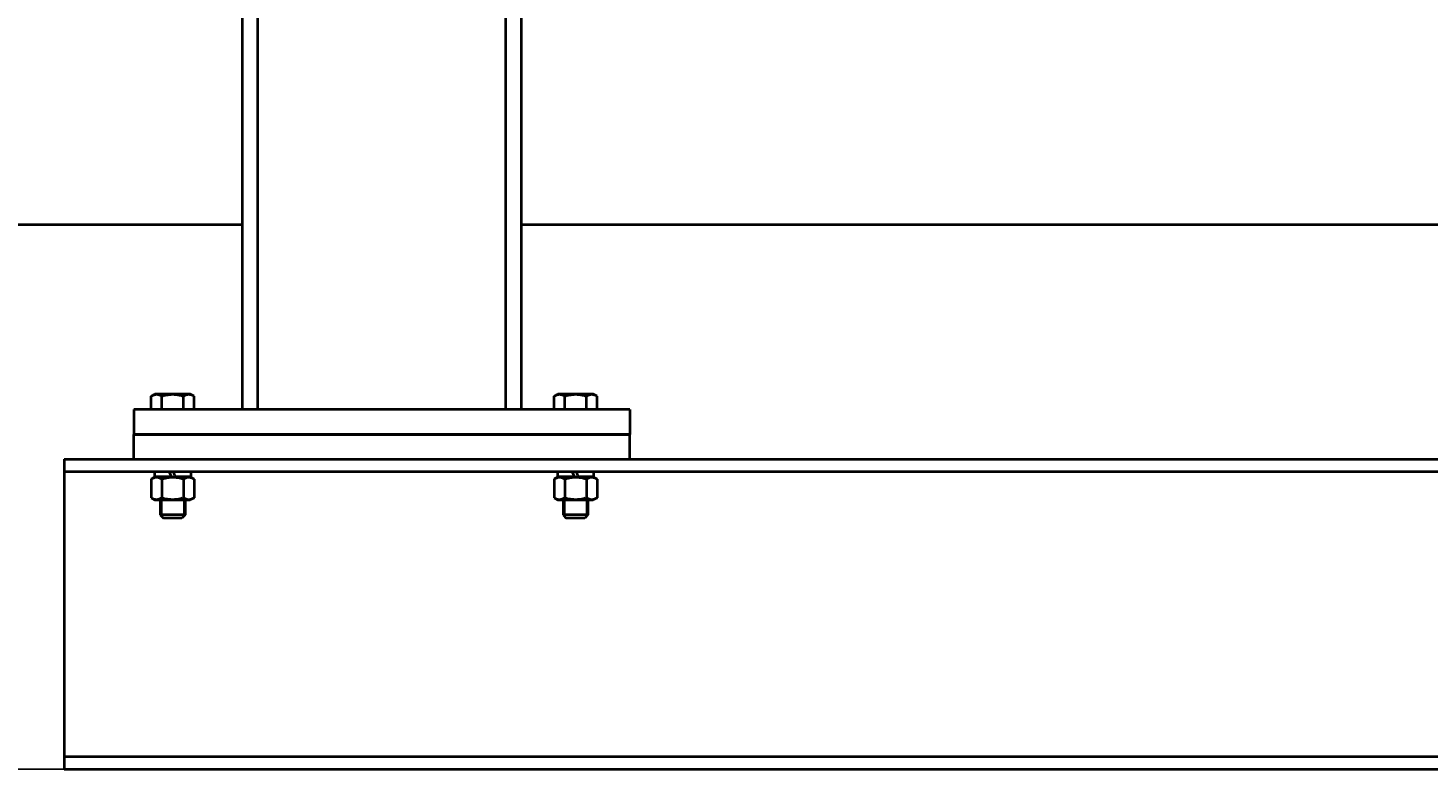
# Model space of a CAD drawing. Units: millimetres. Extents: x -4428 to 4131, y -3702 to 4038.
# Drawn here: x -3554 to -2650, y 556 to 1034 of the extents above; entities that cross this region are included whole.
import ezdxf

# ---------------------------------------------------------------- set-up
doc = ezdxf.new("R2010")
doc.units = ezdxf.units.MM
doc.linetypes.add('K5LT_BASIC', pattern=[0])
doc.linetypes.add('K5LT_THIN', pattern=[0])
doc.layers.add('Системный слой', color=7, linetype='Continuous')
doc.styles.add('KDIMTEXTSTYLE', font='GOST_AU.SHX', dxfattribs={"width": 0.96, "oblique": 15, "height": 5})
doc.dimstyles.new('KDIMSTYLE (1.00)', dxfattribs={"dimtxt": 5, "dimasz": 1, "dimexe": 2, "dimexo": 0, "dimgap": 1, "dimtad": 1, "dimtxsty": 'KDIMTEXTSTYLE', "dimsah": 1, "dimcen": 0, "dimdle": 1, "dimadec": 0, "dimazin": 0, "dimtfac": 0.667, "dimtmove": 0, "dimatfit": 3, "dimfxl": 1, "dimtvp": 1, "dimtolj": 1, "dimtzin": 0, "dimarcsym": 0})

# ---------------------------------------------------------------- blocks, each defined once
blk = doc.blocks.new('KDIMARROW_01')
at = {"layer": 'Системный слой'}
blk.add_hatch(color=0, dxfattribs=at).paths.add_polyline_path([(-5, -0.66), (0, 0), (-5, 0.66), (-4.5, 0)])
at = {"layer": 'Системный слой', "color": 0, "linetype": 'K5LT_THIN', "lineweight": 20}
for p, q in [((-4.5, 0), (-5, 0.66)), ((-5, 0.66), (0, 0)), ((0, 0), (-5, -0.66)), ((-5, -0.66), (-4.5, 0)), ((0, 0), (-1, 0))]:
    blk.add_line(p, q, dxfattribs=at)
blk = doc.blocks.new('U0')
at = {"layer": 'Системный слой', "color": 150, "linetype": 'K5LT_BASIC', "lineweight": 40, "true_color": 0x0080ff}
for p, q in [((-3415.34, 787.57), (-3415.34, 1272.57)), ((-3405.34, 787.57), (-3405.34, 1272.57)), ((-3245.34, 787.57), (-3245.34, 1272.57)), ((-3235.34, 787.57), (-3235.34, 1272.57)), ((-3945.34, 907.07), (-3415.34, 907.07)), ((-3235.34, 907.07), (-1564.34, 907.07)), ((-3474.19, 796.15), (-3471.74, 797.57)), ((-3474.19, 787.57), (-3474.19, 796.15)), ((-3448.94, 797.57), (-3471.74, 797.57)), ((-3467.26, 787.57), (-3467.26, 796.15)), ((-3453.41, 787.57), (-3453.41, 796.15)), ((-3446.48, 796.15), (-3448.94, 797.57)), ((-3446.48, 787.57), (-3446.48, 796.15)), ((-3214.19, 796.15), (-3211.74, 797.57)), ((-3214.19, 787.57), (-3214.19, 796.15)), ((-3188.94, 797.57), (-3211.74, 797.57)), ((-3207.26, 787.57), (-3207.26, 796.15)), ((-3193.41, 787.57), (-3193.41, 796.15)), ((-3186.48, 796.15), (-3188.94, 797.57)), ((-3186.48, 787.57), (-3186.48, 796.15)), ((-3165.34, 787.57), (-3485.34, 787.57)), ((-3485.34, 787.57), (-3485.34, 771.57)), ((-3405.34, 787.57), (-3415.34, 787.57)), ((-3235.34, 787.57), (-3245.34, 787.57)), ((-3165.34, 787.57), (-3165.34, 771.57)), ((-3165.34, 771.57), (-3485.34, 771.57)), ((-3485.34, 755.57), (-3485.34, 771.57)), ((-3485.34, 771.57), (-3165.34, 771.57)), ((-3165.34, 755.57), (-3165.34, 771.57)), ((-3530.34, 755.57), (-1567.34, 755.57)), ((-3530.34, 755.57), (-3530.34, 747.57)), ((-3485.34, 755.57), (-3165.34, 755.57)), ((-3530.34, 747.57), (-1567.34, 747.57)), ((-3530.34, 747.57), (-3530.34, 736.57)), ((-3471.74, 744.07), (-3474.19, 742.65)), ((-3474.19, 742.65), (-3474.19, 730.69)), ((-3471.99, 747.57), (-3471.99, 744.07)), ((-3461.35, 744.07), (-3471.99, 744.07)), ((-3467.26, 742.65), (-3467.26, 730.69)), ((-3461.35, 744.07), (-3461.35, 744.07)), ((-3461.35, 744.07), (-3458.74, 744.07)), ((-3448.69, 744.07), (-3458.74, 744.07)), ((-3453.41, 742.65), (-3453.41, 730.69)), ((-3448.94, 744.07), (-3446.48, 742.65)), ((-3448.69, 747.57), (-3448.69, 744.07)), ((-3446.48, 742.65), (-3446.48, 730.69)), ((-3211.74, 744.07), (-3214.19, 742.65)), ((-3214.19, 742.65), (-3214.19, 730.69)), ((-3211.99, 747.57), (-3211.99, 744.07)), ((-3201.35, 744.07), (-3211.99, 744.07)), ((-3207.26, 742.65), (-3207.26, 730.69)), ((-3201.35, 744.07), (-3198.74, 744.07)), ((-3201.35, 744.07), (-3201.35, 744.07)), ((-3188.69, 744.07), (-3198.74, 744.07)), ((-3193.41, 742.65), (-3193.41, 730.69)), ((-3188.94, 744.07), (-3186.48, 742.65)), ((-3188.69, 747.57), (-3188.69, 744.07)), ((-3186.48, 742.65), (-3186.48, 730.69)), ((-3530.34, 736.57), (-3530.34, 574.57)), ((-3474.19, 730.69), (-3471.74, 729.27)), ((-3471.74, 729.27), (-3466.04, 729.27)), ((-3468.34, 729.27), (-3468.34, 719.57)), ((-3466.04, 729.27), (-3448.94, 729.27)), ((-3452.34, 729.27), (-3452.34, 719.57)), ((-3446.48, 730.69), (-3448.94, 729.27)), ((-3214.19, 730.69), (-3211.74, 729.27)), ((-3211.74, 729.27), (-3206.04, 729.27)), ((-3208.34, 729.27), (-3208.34, 719.57)), ((-3206.04, 729.27), (-3188.94, 729.27)), ((-3192.34, 729.27), (-3192.34, 719.57)), ((-3186.48, 730.69), (-3188.94, 729.27)), ((-3452.34, 719.57), (-3468.34, 719.57)), ((-3468.34, 719.57), (-3466.34, 717.57)), ((-3454.34, 717.57), (-3466.34, 717.57)), ((-3452.34, 719.57), (-3454.34, 717.57)), ((-3192.34, 719.57), (-3208.34, 719.57)), ((-3208.34, 719.57), (-3206.34, 717.57)), ((-3194.34, 717.57), (-3206.34, 717.57)), ((-3192.34, 719.57), (-3194.34, 717.57)), ((-3530.34, 574.57), (-3530.34, 563.57)), ((-3530.34, 563.57), (-1370.34, 563.57)), ((-3530.34, 563.57), (-3530.34, 555.57)), ((-3530.34, 555.57), (-1370.34, 555.57))]:
    blk.add_line(p, q, dxfattribs=at)
at = {"layer": 'Системный слой', "color": 7, "linetype": 'K5LT_THIN', "lineweight": 20}
for p, q in [((-3467.25, 729.27), (-3467.25, 719.57)), ((-3453.42, 729.27), (-3453.42, 719.57)), ((-3207.25, 729.27), (-3207.25, 719.57)), ((-3193.42, 729.27), (-3193.42, 719.57)), ((-3467.25, 719.57), (-3467.25, 718.49)), ((-3453.42, 719.57), (-3453.42, 718.49)), ((-3207.25, 719.57), (-3207.25, 718.49)), ((-3193.42, 719.57), (-3193.42, 718.49))]:
    blk.add_line(p, q, dxfattribs=at)
at = {"layer": 'Системный слой', "color": 150, "linetype": 'K5LT_BASIC', "lineweight": 40, "true_color": 0x0080ff}
for centre, major_axis, start_param, end_param in [((-3460.34, 742.24), (11.65, -32.01), 4.541516, 4.651612), ((-3460.34, 742.24), (8.15, -22.39), 4.468452, 4.626977), ((-3460.34, 749.4), (11.65, -32.01), -1.517061, -1.406965), ((-3200.34, 742.24), (11.65, -32.01), 4.541516, 4.651612), ((-3200.34, 742.24), (8.15, -22.39), 4.468452, 4.626977), ((-3200.34, 749.4), (11.65, -32.01), -1.517061, -1.406965)]:
    blk.add_ellipse(centre, major_axis=major_axis, ratio=0.009677, start_param=start_param, end_param=end_param, dxfattribs=at)
for points, knots in [([(-3467.26, 796.15), (-3467.53, 796.31), (-3467.98, 796.54), (-3468.57, 796.8), (-3468.97, 796.94), (-3469.35, 797.05), (-3469.74, 797.14), (-3470.19, 797.2), (-3470.61, 797.23), (-3471.01, 797.22), (-3471.4, 797.19), (-3471.77, 797.13), (-3472.2, 797.03), (-3472.79, 796.84), (-3473.47, 796.55), (-3473.98, 796.28), (-3474.19, 796.15)], [0, 0, 0, 0, 2.031977, 3.339718, 4.35691, 4.982864, 6.146734, 7.197334, 8.231074, 9.204643, 10.126104, 11.032386, 11.927409, 13.242826, 15.356581, 17, 17, 17, 17]), ([(-3453.41, 796.15), (-3453.73, 796.25), (-3454.56, 796.47), (-3456.06, 796.82), (-3457.56, 797.06), (-3458.73, 797.17), (-3459.38, 797.21), (-3459.8, 797.22), (-3460.15, 797.23), (-3460.53, 797.23), (-3461, 797.22), (-3461.57, 797.19), (-3462.39, 797.13), (-3463.58, 796.99), (-3464.93, 796.75), (-3466.2, 796.45), (-3466.91, 796.26), (-3467.26, 796.15)], [0, 0, 0, 0, 3.152296, 8.024027, 14.430358, 17.4743, 18.996271, 20.518242, 21.409855, 22.301468, 24.084694, 25.867919, 27.651145, 31.792504, 37.072525, 40.536262, 44, 44, 44, 44]), ([(-3446.48, 796.15), (-3446.79, 796.33), (-3447.29, 796.59), (-3447.96, 796.87), (-3448.48, 797.03), (-3448.96, 797.14), (-3449.4, 797.2), (-3449.84, 797.23), (-3450.24, 797.22), (-3450.69, 797.18), (-3451.17, 797.09), (-3451.77, 796.92), (-3452.52, 796.63), (-3453.08, 796.34), (-3453.41, 796.15)], [0, 0, 0, 0, 2.031939, 3.311633, 4.396645, 5.423589, 6.350589, 7.262712, 8.209919, 8.934797, 10.132776, 11.301719, 12.813416, 15, 15, 15, 15]), ([(-3207.26, 796.15), (-3207.53, 796.31), (-3207.98, 796.54), (-3208.57, 796.8), (-3208.97, 796.94), (-3209.35, 797.05), (-3209.74, 797.14), (-3210.19, 797.2), (-3210.61, 797.23), (-3211.01, 797.22), (-3211.4, 797.19), (-3211.77, 797.13), (-3212.2, 797.03), (-3212.79, 796.84), (-3213.47, 796.55), (-3213.98, 796.28), (-3214.19, 796.15)], [0, 0, 0, 0, 2.031977, 3.339718, 4.35691, 4.982864, 6.146734, 7.197334, 8.231074, 9.204643, 10.126104, 11.032386, 11.927409, 13.242826, 15.356581, 17, 17, 17, 17]), ([(-3193.41, 796.15), (-3193.73, 796.25), (-3194.56, 796.47), (-3196.06, 796.82), (-3197.56, 797.06), (-3198.73, 797.17), (-3199.38, 797.21), (-3199.8, 797.22), (-3200.15, 797.23), (-3200.53, 797.23), (-3201, 797.22), (-3201.57, 797.19), (-3202.39, 797.13), (-3203.58, 796.99), (-3204.93, 796.75), (-3206.2, 796.45), (-3206.91, 796.26), (-3207.26, 796.15)], [0, 0, 0, 0, 3.152296, 8.024027, 14.430358, 17.4743, 18.996271, 20.518242, 21.409855, 22.301468, 24.084694, 25.867919, 27.651145, 31.792504, 37.072525, 40.536262, 44, 44, 44, 44]), ([(-3186.48, 796.15), (-3186.79, 796.33), (-3187.29, 796.59), (-3187.96, 796.87), (-3188.48, 797.03), (-3188.96, 797.14), (-3189.4, 797.2), (-3189.84, 797.23), (-3190.24, 797.22), (-3190.69, 797.18), (-3191.17, 797.09), (-3191.77, 796.92), (-3192.52, 796.63), (-3193.08, 796.34), (-3193.41, 796.15)], [0, 0, 0, 0, 2.031939, 3.311633, 4.396645, 5.423589, 6.350589, 7.262712, 8.209919, 8.934797, 10.132776, 11.301719, 12.813416, 15, 15, 15, 15]), ([(-3467.26, 742.65), (-3467.53, 742.81), (-3467.98, 743.04), (-3468.57, 743.3), (-3468.97, 743.44), (-3469.35, 743.55), (-3469.74, 743.64), (-3470.19, 743.7), (-3470.61, 743.73), (-3471.01, 743.72), (-3471.4, 743.69), (-3471.77, 743.63), (-3472.2, 743.53), (-3472.79, 743.34), (-3473.47, 743.05), (-3473.98, 742.78), (-3474.19, 742.65)], [0, 0, 0, 0, 2.031977, 3.339718, 4.35691, 4.982864, 6.146734, 7.197334, 8.231074, 9.204643, 10.126104, 11.032386, 11.927409, 13.242826, 15.356581, 17, 17, 17, 17]), ([(-3453.41, 742.65), (-3453.73, 742.75), (-3454.56, 742.97), (-3456.06, 743.32), (-3457.56, 743.56), (-3458.73, 743.67), (-3459.38, 743.71), (-3459.8, 743.72), (-3460.15, 743.73), (-3460.53, 743.73), (-3461, 743.72), (-3461.57, 743.69), (-3462.39, 743.63), (-3463.58, 743.49), (-3464.93, 743.25), (-3466.2, 742.95), (-3466.91, 742.76), (-3467.26, 742.65)], [0, 0, 0, 0, 3.152296, 8.024027, 14.430358, 17.4743, 18.996271, 20.518242, 21.409855, 22.301468, 24.084694, 25.867919, 27.651145, 31.792504, 37.072525, 40.536262, 44, 44, 44, 44]), ([(-3446.48, 742.65), (-3446.79, 742.83), (-3447.29, 743.09), (-3447.96, 743.37), (-3448.48, 743.53), (-3448.96, 743.64), (-3449.4, 743.7), (-3449.84, 743.73), (-3450.24, 743.72), (-3450.69, 743.68), (-3451.17, 743.59), (-3451.77, 743.42), (-3452.52, 743.13), (-3453.08, 742.84), (-3453.41, 742.65)], [0, 0, 0, 0, 2.031939, 3.311633, 4.396645, 5.423589, 6.350589, 7.262712, 8.209919, 8.934797, 10.132776, 11.301719, 12.813416, 15, 15, 15, 15]), ([(-3207.26, 742.65), (-3207.53, 742.81), (-3207.98, 743.04), (-3208.57, 743.3), (-3208.97, 743.44), (-3209.35, 743.55), (-3209.74, 743.64), (-3210.19, 743.7), (-3210.61, 743.73), (-3211.01, 743.72), (-3211.4, 743.69), (-3211.77, 743.63), (-3212.2, 743.53), (-3212.79, 743.34), (-3213.47, 743.05), (-3213.98, 742.78), (-3214.19, 742.65)], [0, 0, 0, 0, 2.031977, 3.339718, 4.35691, 4.982864, 6.146734, 7.197334, 8.231074, 9.204643, 10.126104, 11.032386, 11.927409, 13.242826, 15.356581, 17, 17, 17, 17]), ([(-3193.41, 742.65), (-3193.73, 742.75), (-3194.56, 742.97), (-3196.06, 743.32), (-3197.56, 743.56), (-3198.73, 743.67), (-3199.38, 743.71), (-3199.8, 743.72), (-3200.15, 743.73), (-3200.53, 743.73), (-3201, 743.72), (-3201.57, 743.69), (-3202.39, 743.63), (-3203.58, 743.49), (-3204.93, 743.25), (-3206.2, 742.95), (-3206.91, 742.76), (-3207.26, 742.65)], [0, 0, 0, 0, 3.152296, 8.024027, 14.430358, 17.4743, 18.996271, 20.518242, 21.409855, 22.301468, 24.084694, 25.867919, 27.651145, 31.792504, 37.072525, 40.536262, 44, 44, 44, 44]), ([(-3186.48, 742.65), (-3186.79, 742.83), (-3187.29, 743.09), (-3187.96, 743.37), (-3188.48, 743.53), (-3188.96, 743.64), (-3189.4, 743.7), (-3189.84, 743.73), (-3190.24, 743.72), (-3190.69, 743.68), (-3191.17, 743.59), (-3191.77, 743.42), (-3192.52, 743.13), (-3193.08, 742.84), (-3193.41, 742.65)], [0, 0, 0, 0, 2.031939, 3.311633, 4.396645, 5.423589, 6.350589, 7.262712, 8.209919, 8.934797, 10.132776, 11.301719, 12.813416, 15, 15, 15, 15]), ([(-3474.19, 730.69), (-3473.92, 730.54), (-3473.48, 730.3), (-3472.89, 730.05), (-3472.49, 729.91), (-3472.11, 729.79), (-3471.72, 729.71), (-3471.27, 729.64), (-3470.85, 729.61), (-3470.44, 729.62), (-3470.06, 729.66), (-3469.68, 729.72), (-3469.26, 729.82), (-3468.67, 730), (-3467.98, 730.3), (-3467.48, 730.57), (-3467.26, 730.69)], [0, 0, 0, 0, 2.031977, 3.339718, 4.35691, 4.982864, 6.146734, 7.197334, 8.231074, 9.204643, 10.126104, 11.032386, 11.927409, 13.242826, 15.356581, 17, 17, 17, 17]), ([(-3467.26, 730.69), (-3466.94, 730.6), (-3466.12, 730.37), (-3464.62, 730.03), (-3463.11, 729.78), (-3461.94, 729.68), (-3461.3, 729.64), (-3460.88, 729.62), (-3460.52, 729.62), (-3460.15, 729.62), (-3459.67, 729.63), (-3459.1, 729.65), (-3458.28, 729.71), (-3457.09, 729.85), (-3455.74, 730.1), (-3454.48, 730.39), (-3453.76, 730.59), (-3453.41, 730.69)], [0, 0, 0, 0, 3.152296, 8.024027, 14.430358, 17.4743, 18.996271, 20.518242, 21.409855, 22.301468, 24.084694, 25.867919, 27.651145, 31.792504, 37.072525, 40.536262, 44, 44, 44, 44]), ([(-3453.41, 730.69), (-3453.1, 730.51), (-3452.6, 730.25), (-3451.93, 729.98), (-3451.4, 729.81), (-3450.93, 729.71), (-3450.49, 729.64), (-3450.05, 729.61), (-3449.65, 729.62), (-3449.2, 729.67), (-3448.72, 729.75), (-3448.12, 729.92), (-3447.37, 730.21), (-3446.81, 730.5), (-3446.48, 730.69)], [0, 0, 0, 0, 2.031939, 3.311633, 4.396645, 5.423589, 6.350589, 7.262712, 8.209919, 8.934797, 10.132776, 11.301719, 12.813416, 15, 15, 15, 15]), ([(-3214.19, 730.69), (-3213.92, 730.54), (-3213.48, 730.3), (-3212.89, 730.05), (-3212.49, 729.91), (-3212.11, 729.79), (-3211.72, 729.71), (-3211.27, 729.64), (-3210.85, 729.61), (-3210.44, 729.62), (-3210.06, 729.66), (-3209.68, 729.72), (-3209.26, 729.82), (-3208.67, 730), (-3207.98, 730.3), (-3207.48, 730.57), (-3207.26, 730.69)], [0, 0, 0, 0, 2.031977, 3.339718, 4.35691, 4.982864, 6.146734, 7.197334, 8.231074, 9.204643, 10.126104, 11.032386, 11.927409, 13.242826, 15.356581, 17, 17, 17, 17]), ([(-3207.26, 730.69), (-3206.94, 730.6), (-3206.12, 730.37), (-3204.62, 730.03), (-3203.11, 729.78), (-3201.94, 729.68), (-3201.3, 729.64), (-3200.88, 729.62), (-3200.52, 729.62), (-3200.15, 729.62), (-3199.67, 729.63), (-3199.1, 729.65), (-3198.28, 729.71), (-3197.09, 729.85), (-3195.74, 730.1), (-3194.48, 730.39), (-3193.76, 730.59), (-3193.41, 730.69)], [0, 0, 0, 0, 3.152296, 8.024027, 14.430358, 17.4743, 18.996271, 20.518242, 21.409855, 22.301468, 24.084694, 25.867919, 27.651145, 31.792504, 37.072525, 40.536262, 44, 44, 44, 44]), ([(-3193.41, 730.69), (-3193.1, 730.51), (-3192.6, 730.25), (-3191.93, 729.98), (-3191.4, 729.81), (-3190.93, 729.71), (-3190.49, 729.64), (-3190.05, 729.61), (-3189.65, 729.62), (-3189.2, 729.67), (-3188.72, 729.75), (-3188.12, 729.92), (-3187.37, 730.21), (-3186.81, 730.5), (-3186.48, 730.69)], [0, 0, 0, 0, 2.031939, 3.311633, 4.396645, 5.423589, 6.350589, 7.262712, 8.209919, 8.934797, 10.132776, 11.301719, 12.813416, 15, 15, 15, 15])]:
    blk.add_open_spline(points, degree=3, knots=knots, dxfattribs=at)

msp = doc.modelspace()

# ---------------------------------------------------------------- block references
at = {"layer": 'Системный слой'}
msp.add_blockref('U0', (0, 0), dxfattribs=at)

# ---------------------------------------------------------------- dimensions: what is measured, and where the dimension line sits
at = {"layer": 'Системный слой', "color": 7}
msp.add_linear_dim(base=(-4292.545, 555.572), p1=(-3945.336, 3238.072), p2=(-3530.336, 555.572), angle=90, location=(-4292.545, 1896.822), text='\\H75.0;\\W0.965;\\Q15;\\H75.0;\\W0.965;\\Q15;\\Q15;2682', dimstyle='KDIMSTYLE (1.00)', override={"dimexo": 0, "dimblk1": 'KDIMARROW_01', "dimblk2": 'KDIMARROW_01', "dimse1": 0, "dimse2": 0, "dimclrt": 7, "dimtolj": 1}, dxfattribs=at).render()

doc.saveas('drawing.dxf')
